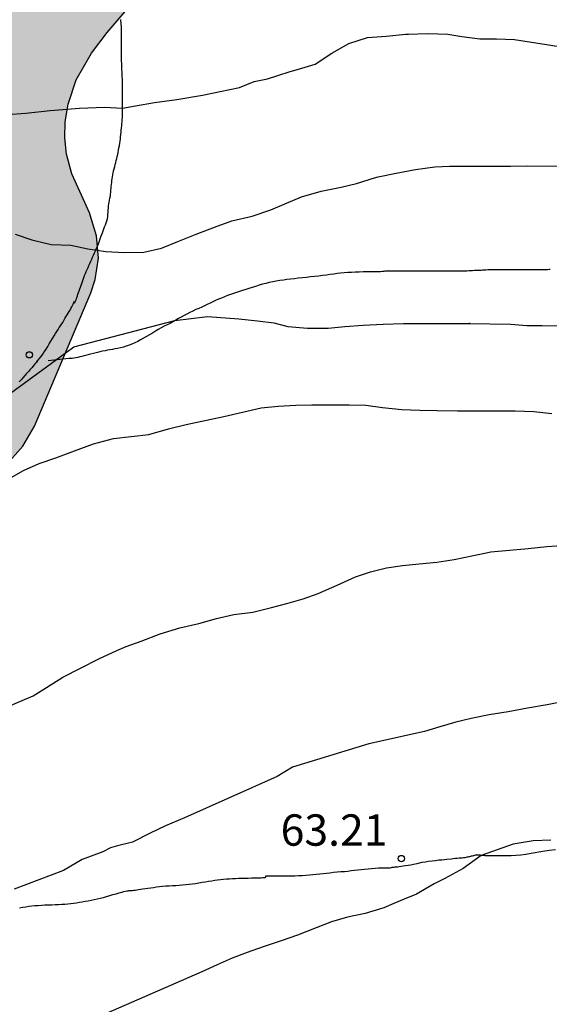
# Model space of a CAD drawing. Units: metres. Extents: x 585544 to 585894, y 4793540 to 4793790.
# Drawn here: x 585633 to 585645, y 4793660 to 4793684 of the extents above; entities that cross this region are included whole.
import ezdxf

# ---------------------------------------------------------------- set-up
doc = ezdxf.new("R2010")
doc.units = ezdxf.units.M
doc.linetypes.add('TRAZOS_NORMALES', pattern=[0.75, 0.5, -0.25])
for name, color, linetype in [('020104', 34, 'Continuous'), ('020204', 9, 'Continuous'), ('020308', 9, 'Continuous'), ('060128', 7, 'TRAZOS_NORMALES'), ('100106', 63, 'Continuous'), ('990504', 63, 'Continuous')]:
    doc.layers.add(name, color=color, linetype=linetype)
doc.layers.add('020105', color=24, linetype='Continuous', lineweight=30)
doc.styles.add('ARIAL', font='ARIAL.TTF', dxfattribs={"height": 1})

# ---------------------------------------------------------------- blocks, each defined once
blk = doc.blocks.new('COTAPU')
blk.add_circle((0, 0), 0.075)

msp = doc.modelspace()

# ---------------------------------------------------------------- hatches: boundary and pattern name
at = {"layer": '990504'}
msp.add_hatch(color=256, dxfattribs=at).paths.add_polyline_path([(585635.868, 4793758.208), (585635.044, 4793758.181), (585634.182, 4793758.048), (585633.583, 4793757.86), (585633.054, 4793757.56), (585632.224, 4793756.899), (585630.782, 4793755.598), (585630.279, 4793755.019), (585629.135, 4793753.389), (585628.882, 4793753.171), (585628.443, 4793753.136), (585627.914, 4793753.217), (585627.231, 4793753.261), (585626.337, 4793753.206), (585626.018, 4793753.101), (585625.686, 4793752.932), (585624.794, 4793752.296), (585624.386, 4793751.914), (585624.016, 4793751.482), (585623.811, 4793751.187), (585623.385, 4793750.301), (585623.1, 4793749.317), (585622.91, 4793748.273), (585622.732, 4793746.866), (585622.694, 4793746.207), (585622.718, 4793745.603), (585622.918, 4793744.376), (585623.178, 4793743.625), (585623.679, 4793742.622), (585624.629, 4793741.001), (585625.281, 4793740.114), (585625.803, 4793739.324), (585627.782, 4793737.077), (585628.264, 4793736.437), (585628.806, 4793735.568), (585629.085, 4793734.918), (585629.178, 4793734.522), (585629.184, 4793733.946), (585628.762, 4793732.814), (585628.684, 4793732.253), (585628.697, 4793731.617), (585628.759, 4793731.192), (585628.868, 4793730.793), (585629.387, 4793729.535), (585629.669, 4793728.592), (585629.77, 4793728.117), (585629.867, 4793727.18), (585629.492, 4793726.924), (585629.015, 4793726.459), (585628.453, 4793725.805), (585628.203, 4793725.451), (585627.104, 4793723.499), (585626.823, 4793722.747), (585626.709, 4793722.172), (585626.682, 4793721.682), (585626.747, 4793721.217), (585626.985, 4793720.561), (585627.527, 4793719.475), (585627.606, 4793719.191), (585627.646, 4793718.725), (585627.603, 4793718.402), (585627.507, 4793718.092), (585626.867, 4793716.701), (585626.738, 4793716.338), (585626.568, 4793715.604), (585626.537, 4793715.278), (585626.558, 4793714.947), (585626.677, 4793714.604), (585627.007, 4793713.949), (585627.481, 4793713.168), (585627.87, 4793712.628), (585628.026, 4793712.325), (585628.177, 4793711.724), (585628.186, 4793711.408), (585628.148, 4793711.218), (585628.111, 4793711.164), (585627.794, 4793711.083), (585627.288, 4793710.884), (585626.423, 4793710.266), (585625.547, 4793709.327), (585625.085, 4793708.662), (585624.774, 4793707.876), (585624.68, 4793707.375), (585624.665, 4793707.046), (585624.72, 4793706.227), (585624.98, 4793704.947), (585625.025, 4793704.385), (585624.98, 4793704.178), (585624.866, 4793703.988), (585624.601, 4793703.69), (585622.887, 4793702.158), (585622.344, 4793701.501), (585621.988, 4793700.965), (585621.789, 4793700.554), (585621.628, 4793700.033), (585621.544, 4793699.34), (585621.562, 4793698.463), (585621.353, 4793698.028), (585621.235, 4793697.902), (585620.607, 4793697.44), (585619.685, 4793696.374), (585619.476, 4793695.999), (585619.266, 4793695.343), (585619.191, 4793694.951), (585619.156, 4793694.248), (585619.183, 4793693.644), (585619.27, 4793693.132), (585619.423, 4793692.74), (585619.756, 4793692.112), (585620.211, 4793691.451), (585620.608, 4793691.063), (585622.063, 4793689.974), (585622.675, 4793689.389), (585623.068, 4793688.917), (585623.291, 4793688.416), (585623.394, 4793687.196), (585623.72, 4793686.544), (585623.794, 4793686.272), (585623.774, 4793686.134), (585623.599, 4793685.953), (585623.231, 4793685.709), (585622.354, 4793685.247), (585621.773, 4793684.792), (585621.156, 4793684.03), (585621.017, 4793683.775), (585620.822, 4793683.22), (585620.594, 4793682.232), (585620.585, 4793681.394), (585620.651, 4793681.145), (585620.823, 4793680.83), (585621.079, 4793680.607), (585621.202, 4793680.549), (585621.326, 4793680.552), (585621.197, 4793680.2), (585620.934, 4793679.177), (585620.758, 4793677.866), (585620.73, 4793677.34), (585620.754, 4793676.64), (585620.91, 4793675.96), (585621.141, 4793675.463), (585621.58, 4793674.877), (585622.253, 4793674.187), (585623.432, 4793673.156), (585624.02, 4793672.794), (585625.644, 4793672.002), (585626.138, 4793671.827), (585626.68, 4793671.72), (585627.482, 4793671.702), (585628.952, 4793671.775), (585629.705, 4793671.926), (585630.841, 4793672.338), (585632.226, 4793673.28), (585632.65, 4793673.758), (585632.929, 4793674.241), (585634.28, 4793677.428), (585634.383, 4793677.746), (585634.456, 4793678.259), (585634.412, 4793678.797), (585634.247, 4793679.341), (585633.822, 4793680.276), (585633.693, 4793680.746), (585633.653, 4793681.137), (585633.665, 4793681.522), (585633.734, 4793681.946), (585633.924, 4793682.529), (585634.295, 4793683.165), (585634.666, 4793683.661), (585635.53, 4793684.668), (585635.966, 4793685.367), (585636.319, 4793686.203), (585636.435, 4793686.602), (585636.504, 4793687.03), (585636.484, 4793687.802), (585636.321, 4793688.382), (585636.067, 4793688.954), (585635.754, 4793689.49), (585635.522, 4793689.806), (585635.087, 4793690.22), (585633.657, 4793691.295), (585632.939, 4793691.998), (585632.703, 4793692.294), (585632.516, 4793692.581), (585632.394, 4793692.859), (585632.333, 4793693.164), (585632.311, 4793693.663), (585632.437, 4793694.171), (585632.709, 4793694.642), (585634.937, 4793696.993), (585635.343, 4793697.499), (585635.893, 4793698.466), (585636.186, 4793699.298), (585636.261, 4793699.931), (585636.231, 4793700.887), (585636.198, 4793701.273), (585636.053, 4793701.831), (585635.702, 4793702.557), (585634.608, 4793703.962), (585634.42, 4793704.268), (585634.353, 4793704.477), (585634.34, 4793704.949), (585634.593, 4793706.172), (585634.627, 4793706.895), (585634.59, 4793707.441), (585634.401, 4793708.384), (585634.376, 4793708.703), (585634.46, 4793708.928), (585634.774, 4793709.433), (585635.645, 4793710.236), (585636.151, 4793710.839), (585636.481, 4793711.333), (585636.929, 4793712.121), (585637.157, 4793712.802), (585637.302, 4793713.475), (585637.314, 4793713.936), (585637.201, 4793716.089), (585637.227, 4793716.207), (585637.353, 4793716.321), (585638.009, 4793716.58), (585638.787, 4793717.021), (585640.21, 4793718.069), (585640.784, 4793718.58), (585641.251, 4793718.921), (585641.882, 4793719.182), (585642.523, 4793719.324), (585642.795, 4793719.33), (585643.401, 4793719.166), (585644.984, 4793718.456), (585645.95, 4793717.901), (585646.397, 4793717.54), (585646.863, 4793716.908), (585646.999, 4793716.599), (585647.007, 4793716.451), (585646.721, 4793716.175), (585646.195, 4793715.811), (585645.467, 4793715.177), (585644.906, 4793714.49), (585644.607, 4793714.014), (585644.359, 4793713.464), (585644.235, 4793713.081), (585644.146, 4793712.576), (585644.151, 4793712.083), (585644.241, 4793711.603), (585644.528, 4793710.865), (585644.828, 4793710.328), (585645.184, 4793709.89), (585646.522, 4793708.655), (585647.043, 4793708.125), (585647.334, 4793707.76), (585647.442, 4793707.453), (585647.409, 4793707.239), (585647.236, 4793707.038), (585645.825, 4793705.975), (585645.166, 4793705.339), (585644.867, 4793704.847), (585644.59, 4793704.095), (585644.373, 4793703.199), (585644.364, 4793702.209), (585644.477, 4793701.598), (585644.666, 4793700.963), (585644.85, 4793700.512), (585645.11, 4793700.065), (585645.623, 4793699.439), (585645.995, 4793699.066), (585646.776, 4793698.462), (585648.353, 4793697.567), (585649.142, 4793697.264), (585649.713, 4793697.134), (585650.676, 4793697.108), (585651.555, 4793697.227), (585652.182, 4793697.42), (585653.013, 4793697.768), (585654.785, 4793698.734), (585655.303, 4793698.849), (585655.532, 4793698.833), (585655.72, 4793698.763), (585655.966, 4793698.507), (585656.118, 4793698.046), (585656.278, 4793696.693), (585656.352, 4793695.351), (585656.489, 4793694.649), (585656.644, 4793694.209), (585656.909, 4793693.662), (585657.425, 4793692.904), (585657.913, 4793692.309), (585658.527, 4793691.684), (585658.973, 4793691.339), (585659.94, 4793690.7), (585660.586, 4793690.354), (585661.301, 4793690.019), (585662.084, 4793689.743), (585662.907, 4793689.562), (585663.68, 4793689.491), (585664.879, 4793689.525), (585665.566, 4793689.641), (585666.274, 4793689.827), (585667.739, 4793690.38), (585669.046, 4793691.106), (585670.352, 4793691.959), (585671.031, 4793692.451), (585671.449, 4793692.802), (585672.016, 4793693.372), (585672.753, 4793694.22), (585673.541, 4793695.234), (585673.909, 4793695.774), (585674.504, 4793696.799), (585674.758, 4793697.141), (585674.961, 4793697.32), (585675.169, 4793697.399), (585675.7, 4793697.439), (585676.456, 4793697.622), (585677.424, 4793698.03), (585679.339, 4793699.155), (585679.925, 4793699.603), (585680.441, 4793700.066), (585681.195, 4793701.043), (585681.864, 4793702.188), (585682.076, 4793702.651), (585682.466, 4793703.761), (585682.595, 4793704.437), (585682.568, 4793705.116), (585682.429, 4793705.694), (585681.366, 4793708.169), (585681.227, 4793708.678), (585682.304, 4793708.763), (585682.668, 4793708.862), (585683.236, 4793709.108), (585683.764, 4793709.428), (585684.114, 4793709.699), (585685.359, 4793710.853), (585686.617, 4793712.301), (585686.969, 4793712.856), (585687.163, 4793713.279), (585687.395, 4793713.976), (585687.594, 4793715.132), (585687.594, 4793716.214), (585687.496, 4793716.849), (585687.308, 4793717.46), (585687.128, 4793717.84), (585686.905, 4793718.192), (585685.167, 4793720.633), (585684.949, 4793720.89), (585684.338, 4793721.406), (585683.418, 4793722.011), (585683.154, 4793722.157), (585682.775, 4793722.282), (585680.928, 4793722.205), (585680.535, 4793722.22), (585679.897, 4793722.315), (585677.673, 4793722.791), (585676.214, 4793722.967), (585675.407, 4793722.921), (585674.177, 4793722.7), (585673.529, 4793722.686), (585673.101, 4793722.744), (585672.233, 4793722.947), (585669.495, 4793723.681), (585668.663, 4793723.817), (585667.585, 4793723.893), (585666.744, 4793723.893), (585665.251, 4793723.811), (585664.797, 4793723.751), (585663.705, 4793723.501), (585661.802, 4793722.893), (585661.345, 4793722.821), (585660.673, 4793722.807), (585660.257, 4793722.869), (585659.627, 4793723.044), (585658.95, 4793723.277), (585657.95, 4793723.701), (585657.328, 4793723.885), (585656.632, 4793723.949), (585655.272, 4793723.898), (585654.443, 4793723.758), (585653.906, 4793723.522), (585653.429, 4793723.22), (585652.755, 4793722.704), (585651.475, 4793721.452), (585650.814, 4793720.912), (585650.488, 4793720.723), (585650.162, 4793720.602), (585649.841, 4793720.537), (585649.525, 4793720.524), (585649.233, 4793720.597), (585648.862, 4793720.862), (585648.579, 4793721.22), (585647.962, 4793722.389), (585647.557, 4793722.856), (585647.085, 4793723.228), (585646.694, 4793723.436), (585646.262, 4793723.578), (585645.789, 4793723.653), (585644.929, 4793723.712), (585644.6, 4793723.791), (585644.173, 4793723.993), (585643.753, 4793724.299), (585643.371, 4793724.692), (585643.315, 4793725.77), (585643.235, 4793726.303), (585643.115, 4793726.689), (585642.832, 4793727.195), (585641.818, 4793728.424), (585641.153, 4793728.958), (585640.196, 4793729.564), (585639.211, 4793729.933), (585638.848, 4793730.151), (585638.693, 4793730.347), (585638.56, 4793730.664), (585638.506, 4793731.246), (585638.538, 4793731.48), (585638.938, 4793732.094), (585639.318, 4793732.783), (585639.651, 4793733.237), (585640.169, 4793733.833), (585641.347, 4793735.048), (585642.279, 4793736.13), (585642.726, 4793736.862), (585643.33, 4793738.099), (585643.855, 4793738.92), (585645.413, 4793740.239), (585647.509, 4793742.5), (585648.163, 4793743.407), (585648.477, 4793743.984), (585648.494, 4793744.118), (585648.921, 4793744.444), (585649.207, 4793744.724), (585650.014, 4793745.679), (585651.192, 4793747.279), (585652.516, 4793749.303), (585652.739, 4793749.715), (585653.014, 4793750.419), (585653.217, 4793751.134), (585653.337, 4793751.826), (585653.42, 4793752.767), (585653.42, 4793753.452), (585653.367, 4793754.383), (585653.21, 4793755.244), (585652.727, 4793756.672), (585652.421, 4793757.385), (585652.198, 4793757.746), (585651.781, 4793758.209), (585651.158, 4793758.861), (585650.665, 4793759.244), (585649.564, 4793759.767), (585648.736, 4793759.976), (585647.859, 4793760.042), (585646.247, 4793759.938), (585645.533, 4793759.792), (585644.629, 4793759.464), (585643.687, 4793759.022), (585642.661, 4793758.428), (585642.172, 4793758.05), (585641.182, 4793757.145), (585640.891, 4793756.965), (585640.584, 4793756.861), (585640.121, 4793756.841), (585639.801, 4793756.908), (585637.738, 4793757.757), (585636.477, 4793758.124)])

# ---------------------------------------------------------------- linework, layer by layer
at = {"layer": '020104', "flags": 128}
for points, elevation in [([(585632.281, 4793681.694), (585632.72, 4793681.727), (585633.301, 4793681.792), (585634.004, 4793681.847), (585634.607, 4793681.869), (585635.032, 4793681.847), (585635.342, 4793681.902), (585635.803, 4793681.979), (585636.33, 4793682.056), (585636.944, 4793682.155), (585637.372, 4793682.242), (585637.833, 4793682.341), (585638.184, 4793682.484), (585638.503, 4793682.55), (585638.777, 4793682.638), (585639.018, 4793682.715), (585639.326, 4793682.802), (585639.642, 4793682.903), (585640.044, 4793683.161), (585640.448, 4793683.393), (585640.896, 4793683.535), (585641.34, 4793683.571), (585641.814, 4793683.619), (585641.874, 4793683.621)], 69), ([(585641.85, 4793683.621), (585642.336, 4793683.633), (585642.818, 4793683.621), (585643.148, 4793683.561), (585643.578, 4793683.509), (585643.98, 4793683.505), (585644.414, 4793683.491), (585647.522, 4793683.003)], 69), ([(585632.468, 4793678.833), (585632.862, 4793678.699), (585633.33, 4793678.585), (585633.798, 4793678.569), (585634.204, 4793678.485), (585634.634, 4793678.415), (585635.07, 4793678.391), (585635.546, 4793678.403), (585635.968, 4793678.499), (585636.358, 4793678.657), (585636.794, 4793678.831), (585637.234, 4793679.003), (585637.648, 4793679.151), (585638.132, 4793679.265), (585638.582, 4793679.417), (585638.954, 4793679.577), (585639.312, 4793679.727), (585639.786, 4793679.861), (585640.268, 4793679.961), (585640.634, 4793680.047), (585641.066, 4793680.181), (585641.15, 4793680.201), (585641.582, 4793680.293), (585642.042, 4793680.381), (585642.502, 4793680.445), (585642.856, 4793680.461), (585643.344, 4793680.461), (585643.84, 4793680.463), (585644.312, 4793680.463), (585644.72, 4793680.469), (585646.052, 4793680.463)], 68), ([(585632.145, 4793674.876), (585633.866, 4793676.141), (585636.286, 4793676.765), (585637.07, 4793676.865), (585637.816, 4793676.81), (585638.266, 4793676.756), (585638.65, 4793676.712), (585638.99, 4793676.624), (585639.46, 4793676.583), (585639.954, 4793676.583), (585640.354, 4793676.625), (585640.788, 4793676.659), (585641.266, 4793676.677), (585641.754, 4793676.695), (585642.172, 4793676.697), (585642.58, 4793676.697), (585643.06, 4793676.697), (585643.326, 4793676.697)], 67), ([(585643.326, 4793676.697), (585644.32, 4793676.683), (585644.708, 4793676.649), (585645.074, 4793676.645), (585645.484, 4793676.641)], 67), ([(585643.352, 4793676.697), (585643.339, 4793676.697), (585643.326, 4793676.697)], 67), ([(585632.314, 4793672.98), (585632.664, 4793673.182), (585633.04, 4793673.343), (585633.438, 4793673.485), (585633.884, 4793673.647), (585634.34, 4793673.815), (585634.818, 4793673.947), (585635.244, 4793673.995), (585635.662, 4793674.043), (585636.136, 4793674.177), (585636.558, 4793674.283), (585637.044, 4793674.387), (585637.456, 4793674.471), (585638.354, 4793674.675), (585638.754, 4793674.719), (585639.184, 4793674.741), (585639.566, 4793674.751), (585639.986, 4793674.751), (585640.456, 4793674.749), (585640.854, 4793674.741), (585641.252, 4793674.685), (585641.716, 4793674.635), (585642.144, 4793674.621), (585642.564, 4793674.613), (585643.044, 4793674.607), (585643.508, 4793674.605), (585643.998, 4793674.605), (585644.424, 4793674.605), (585644.872, 4793674.591), (585645.308, 4793674.543)], 66), ([(585645.677, 4793667.669), (585645.189, 4793667.571), (585644.725, 4793667.491), (585644.259, 4793667.407), (585643.807, 4793667.333), (585643.373, 4793667.243), (585643.009, 4793667.159), (585642.626, 4793667.049), (585642.262, 4793666.939), (585640.93, 4793666.64), (585639.102, 4793666.084), (585638.734, 4793665.86), (585636.516, 4793664.872), (585636.064, 4793664.678), (585635.692, 4793664.502), (585635.274, 4793664.284), (585634.913, 4793664.199), (585634.748, 4793664.152), (585634.56, 4793664.058), (585634.067, 4793663.87), (585633.621, 4793663.612), (585632.446, 4793663.165)], 64), ([(585645.283, 4793664.334), (585644.86, 4793664.323), (585644.378, 4793664.241), (585643.617, 4793663.972), (585643.18, 4793663.654), (585642.746, 4793663.419), (585642.487, 4793663.289), (585642.064, 4793663.043), (585641.771, 4793662.925), (585641.524, 4793662.819), (585641.289, 4793662.718), (585640.841, 4793662.58), (585640.419, 4793662.492), (585640.035, 4793662.378), (585639.669, 4793662.24), (585639.219, 4793662.062), (585638.833, 4793661.928), (585638.4, 4793661.784), (585638.014, 4793661.65), (585637.66, 4793661.51), (585637.302, 4793661.356), (585636.932, 4793661.186), (585634.19, 4793659.988)], 63)]:
    msp.add_lwpolyline(points, dxfattribs=dict(at, elevation=elevation))
at = {"layer": '020105', "elevation": 65, "flags": 128}
msp.add_lwpolyline([(585628.936, 4793666.104), (585632.898, 4793667.792), (585633.216, 4793667.99), (585633.608, 4793668.232), (585634.028, 4793668.452), (585634.468, 4793668.672), (585634.898, 4793668.872), (585635.124, 4793668.966), (585635.48, 4793669.098), (585635.938, 4793669.268), (585636.404, 4793669.412), (585636.856, 4793669.522), (585637.286, 4793669.642), (585637.694, 4793669.736), (585638.152, 4793669.793), (585638.596, 4793669.899), (585638.968, 4793669.997), (585639.358, 4793670.109), (585639.716, 4793670.235), (585640.168, 4793670.439), (585640.604, 4793670.633), (585640.968, 4793670.753), (585641.348, 4793670.847), (585641.734, 4793670.907), (585642.134, 4793670.943), (585642.55, 4793670.987), (585642.968, 4793671.049), (585643.434, 4793671.149), (585643.844, 4793671.233), (585644.29, 4793671.275), (585644.742, 4793671.317), (585645.182, 4793671.361), (585645.646, 4793671.395)], dxfattribs=at)
at = {"layer": '060128'}
for points in [[(585632.981, 4793675.777, 67.206), (585633, 4793675.799, 67.214), (585633.044, 4793675.853, 67.236), (585633.086, 4793675.909, 67.254), (585633.126, 4793675.965, 67.27), (585633.166, 4793676.023, 67.286), (585633.206, 4793676.083, 67.302), (585633.244, 4793676.145, 67.318), (585633.282, 4793676.209, 67.334), (585633.32, 4793676.275, 67.35), (585633.358, 4793676.337, 67.36), (585633.396, 4793676.399, 67.368), (585633.43, 4793676.455, 67.374), (585633.462, 4793676.507, 67.384), (585633.492, 4793676.555, 67.396), (585633.522, 4793676.597, 67.41), (585633.55, 4793676.639, 67.424), (585633.578, 4793676.681, 67.434), (585633.606, 4793676.723, 67.448), (585633.632, 4793676.765, 67.46), (585633.656, 4793676.813, 67.472), (585633.682, 4793676.857, 67.484), (585633.708, 4793676.901, 67.49), (585633.734, 4793676.941, 67.492), (585633.758, 4793676.981, 67.492), (585633.78, 4793677.017, 67.49), (585633.8, 4793677.055, 67.49), (585633.818, 4793677.093, 67.49), (585633.836, 4793677.127, 67.49), (585633.85, 4793677.155, 67.49), (585633.862, 4793677.179, 67.49), (585633.872, 4793677.197, 67.49), (585633.886, 4793677.221, 67.49), (585633.886, 4793677.181, 67.49), (585633.896, 4793677.197, 67.514), (585633.904, 4793677.213, 67.534), (585633.91, 4793677.233, 67.558), (585633.92, 4793677.257, 67.586), (585633.93, 4793677.287, 67.612), (585633.942, 4793677.321, 67.636), (585633.954, 4793677.359, 67.664), (585633.968, 4793677.399, 67.69), (585633.982, 4793677.441, 67.716), (585633.998, 4793677.481, 67.74), (585634.014, 4793677.523, 67.766), (585634.028, 4793677.565, 67.792), (585634.044, 4793677.609, 67.816), (585634.06, 4793677.653, 67.842), (585634.076, 4793677.699, 67.858), (585634.092, 4793677.745, 67.87), (585634.11, 4793677.793, 67.88), (585634.128, 4793677.841, 67.89), (585634.148, 4793677.889, 67.9), (585634.168, 4793677.939, 67.912), (585634.188, 4793677.987, 67.926), (585634.21, 4793678.037, 67.94), (585634.232, 4793678.087, 67.954), (585634.254, 4793678.135, 67.966), (585634.276, 4793678.185, 67.972), (585634.298, 4793678.233, 67.972), (585634.32, 4793678.283, 67.966), (585634.342, 4793678.333, 67.96), (585634.364, 4793678.385, 67.956), (585634.386, 4793678.437, 67.958), (585634.406, 4793678.485, 67.966), (585634.428, 4793678.533, 67.982), (585634.448, 4793678.581, 68.002), (585634.466, 4793678.627, 68.026), (585634.484, 4793678.675, 68.052), (585634.502, 4793678.721, 68.074), (585634.518, 4793678.767, 68.094), (585634.534, 4793678.813, 68.114), (585634.552, 4793678.861, 68.136), (585634.57, 4793678.909, 68.156), (585634.588, 4793678.957, 68.174), (585634.606, 4793679.007, 68.194), (585634.626, 4793679.057, 68.214), (585634.644, 4793679.105, 68.234), (585634.66, 4793679.155, 68.252), (585634.672, 4793679.203, 68.272), (585634.68, 4793679.253, 68.292), (585634.686, 4793679.305, 68.306), (585634.69, 4793679.357, 68.322), (585634.692, 4793679.409, 68.342), (585634.696, 4793679.461, 68.366), (585634.7, 4793679.509, 68.39), (585634.706, 4793679.555, 68.414), (585634.716, 4793679.601, 68.438), (585634.726, 4793679.649, 68.458), (585634.734, 4793679.697, 68.476), (585634.744, 4793679.749, 68.49), (585634.75, 4793679.793, 68.5), (585634.754, 4793679.839, 68.512), (585634.758, 4793679.883, 68.526), (585634.762, 4793679.931, 68.538), (585634.766, 4793679.973, 68.548), (585634.77, 4793680.019, 68.56), (585634.776, 4793680.065, 68.572), (585634.782, 4793680.113, 68.576), (585634.786, 4793680.157, 68.578), (585634.792, 4793680.205, 68.578), (585634.8, 4793680.255, 68.578), (585634.81, 4793680.303, 68.576), (585634.822, 4793680.351, 68.574), (585634.834, 4793680.399, 68.574), (585634.848, 4793680.449, 68.574), (585634.86, 4793680.497, 68.574), (585634.874, 4793680.547, 68.574), (585634.886, 4793680.597, 68.574), (585634.898, 4793680.645, 68.574), (585634.908, 4793680.693, 68.574), (585634.92, 4793680.741, 68.574), (585634.93, 4793680.791, 68.576), (585634.942, 4793680.843, 68.58), (585634.95, 4793680.897, 68.588), (585634.96, 4793680.953, 68.606), (585634.968, 4793681.007, 68.63), (585634.976, 4793681.059, 68.66), (585634.984, 4793681.113, 68.692), (585634.988, 4793681.165, 68.722), (585634.994, 4793681.219, 68.75), (585634.998, 4793681.271, 68.772), (585635.004, 4793681.323, 68.792), (585635.01, 4793681.375, 68.814), (585635.016, 4793681.423, 68.836), (585635.02, 4793681.473, 68.856), (585635.024, 4793681.523, 68.878), (585635.028, 4793681.573, 68.898), (585635.03, 4793681.627, 68.92), (585635.03, 4793681.681, 68.94), (585635.032, 4793681.733, 68.96), (585635.032, 4793681.785, 68.982), (585635.032, 4793681.835, 68.996), (585635.032, 4793681.885, 69.002), (585635.032, 4793681.933, 69.004), (585635.032, 4793681.981, 69.002), (585635.032, 4793682.027, 69.002), (585635.032, 4793682.075, 69.002), (585635.032, 4793682.123, 69.006), (585635.032, 4793682.173, 69.014), (585635.032, 4793682.225, 69.028), (585635.032, 4793682.275, 69.048), (585635.032, 4793682.325, 69.074), (585635.032, 4793682.371, 69.104), (585635.032, 4793682.413, 69.134), (585635.032, 4793682.457, 69.16), (585635.032, 4793682.501, 69.184), (585635.03, 4793682.547, 69.21), (585635.028, 4793682.599, 69.234), (585635.026, 4793682.653, 69.26), (585635.022, 4793682.711, 69.284), (585635.02, 4793682.769, 69.308), (585635.018, 4793682.823, 69.332), (585635.016, 4793682.875, 69.358), (585635.014, 4793682.925, 69.378), (585635.012, 4793682.971, 69.402), (585635.01, 4793683.017, 69.426), (585635.008, 4793683.061, 69.45), (585635.008, 4793683.103, 69.476), (585635.008, 4793683.145, 69.5), (585635.008, 4793683.187, 69.524), (585635.008, 4793683.227, 69.546), (585635.008, 4793683.267, 69.57), (585635.008, 4793683.305, 69.594), (585635.008, 4793683.345, 69.616), (585635.008, 4793683.385, 69.64), (585635.008, 4793683.425, 69.664), (585635.008, 4793683.465, 69.684), (585635.008, 4793683.503, 69.7), (585635.008, 4793683.541, 69.716), (585635.008, 4793683.579, 69.728), (585635.008, 4793683.617, 69.738), (585635.008, 4793683.655, 69.744), (585635.008, 4793683.693, 69.746), (585635.008, 4793683.731, 69.748), (585635.006, 4793683.769, 69.752), (585635.006, 4793683.809, 69.756), (585635.002, 4793683.847, 69.758), (585635, 4793683.887, 69.764), (585634.996, 4793683.927, 69.77), (585634.992, 4793683.967, 69.78)], [(585645.268, 4793677.987, 67.712), (585645.238, 4793677.985, 67.712), (585645.206, 4793677.983, 67.712), (585645.172, 4793677.983, 67.712), (585645.14, 4793677.983, 67.712), (585645.104, 4793677.983, 67.712), (585645.068, 4793677.983, 67.71), (585645.03, 4793677.983, 67.71), (585644.99, 4793677.983, 67.708), (585644.948, 4793677.983, 67.708), (585644.906, 4793677.983, 67.706), (585644.862, 4793677.983, 67.704), (585644.818, 4793677.983, 67.704), (585644.774, 4793677.983, 67.702), (585644.73, 4793677.983, 67.7), (585644.686, 4793677.983, 67.698), (585644.646, 4793677.983, 67.696), (585644.604, 4793677.983, 67.692), (585644.566, 4793677.983, 67.69), (585644.53, 4793677.983, 67.686), (585644.498, 4793677.983, 67.68), (585644.466, 4793677.983, 67.676), (585644.438, 4793677.983, 67.672), (585644.414, 4793677.983, 67.668), (585644.378, 4793677.983, 67.664), (585644.354, 4793677.983, 67.66), (585644.326, 4793677.983, 67.66), (585644.306, 4793677.983, 67.662), (585644.278, 4793677.983, 67.662), (585644.246, 4793677.983, 67.662), (585644.206, 4793677.983, 67.664), (585644.166, 4793677.983, 67.664), (585644.126, 4793677.983, 67.664), (585644.084, 4793677.983, 67.664), (585644.042, 4793677.983, 67.664), (585644, 4793677.983, 67.664), (585643.956, 4793677.981, 67.664), (585643.908, 4793677.981, 67.664), (585643.862, 4793677.981, 67.664), (585643.816, 4793677.979, 67.664), (585643.772, 4793677.977, 67.664), (585643.728, 4793677.975, 67.662), (585643.688, 4793677.973, 67.66), (585643.648, 4793677.969, 67.656), (585643.61, 4793677.967, 67.652), (585643.572, 4793677.965, 67.65), (585643.534, 4793677.963, 67.646), (585643.492, 4793677.963, 67.644), (585643.452, 4793677.961, 67.642), (585643.41, 4793677.957, 67.64), (585643.366, 4793677.955, 67.64), (585643.32, 4793677.953, 67.638), (585643.272, 4793677.951, 67.638), (585643.22, 4793677.951, 67.638), (585643.168, 4793677.951, 67.638), (585643.114, 4793677.951, 67.638), (585643.058, 4793677.951, 67.638), (585643.002, 4793677.951, 67.638), (585642.944, 4793677.951, 67.638), (585642.884, 4793677.951, 67.638), (585642.82, 4793677.951, 67.638), (585642.748, 4793677.951, 67.64), (585642.672, 4793677.951, 67.642), (585642.596, 4793677.951, 67.642), (585642.52, 4793677.951, 67.642), (585642.446, 4793677.951, 67.636), (585642.374, 4793677.951, 67.628), (585642.306, 4793677.951, 67.618), (585642.238, 4793677.951, 67.608), (585642.172, 4793677.951, 67.598), (585642.108, 4793677.951, 67.588), (585642.044, 4793677.951, 67.58), (585641.98, 4793677.951, 67.572), (585641.918, 4793677.951, 67.568), (585641.856, 4793677.951, 67.566), (585641.796, 4793677.951, 67.566), (585641.74, 4793677.951, 67.568), (585641.686, 4793677.951, 67.57), (585641.636, 4793677.951, 67.572), (585641.59, 4793677.951, 67.574), (585641.546, 4793677.951, 67.576), (585641.506, 4793677.951, 67.576), (585641.472, 4793677.951, 67.578), (585641.442, 4793677.951, 67.578), (585641.416, 4793677.951, 67.578), (585641.378, 4793677.951, 67.578), (585641.352, 4793677.951, 67.576), (585641.332, 4793677.951, 67.592), (585641.312, 4793677.947, 67.6), (585641.286, 4793677.943, 67.608), (585641.25, 4793677.939, 67.618), (585641.204, 4793677.935, 67.628), (585641.144, 4793677.933, 67.638), (585641.068, 4793677.931, 67.646), (585640.98, 4793677.931, 67.656), (585640.886, 4793677.931, 67.662), (585640.788, 4793677.929, 67.67), (585640.694, 4793677.927, 67.674), (585640.602, 4793677.923, 67.678), (585640.512, 4793677.919, 67.682), (585640.426, 4793677.915, 67.684), (585640.338, 4793677.909, 67.688), (585640.252, 4793677.899, 67.692), (585640.168, 4793677.889, 67.692), (585640.086, 4793677.877, 67.69), (585640, 4793677.865, 67.68), (585639.912, 4793677.855, 67.668), (585639.818, 4793677.843, 67.654), (585639.724, 4793677.831, 67.642), (585639.628, 4793677.819, 67.63), (585639.53, 4793677.809, 67.616), (585639.432, 4793677.797, 67.602), (585639.336, 4793677.787, 67.588), (585639.24, 4793677.777, 67.578), (585639.146, 4793677.765, 67.572), (585639.056, 4793677.755, 67.568), (585638.968, 4793677.745, 67.564), (585638.882, 4793677.733, 67.564), (585638.798, 4793677.723, 67.566), (585638.712, 4793677.709, 67.57), (585638.628, 4793677.695, 67.57), (585638.544, 4793677.677, 67.568), (585638.462, 4793677.655, 67.558), (585638.382, 4793677.633, 67.54), (585638.3, 4793677.609, 67.52), (585638.218, 4793677.583, 67.5), (585638.136, 4793677.557, 67.478), (585638.058, 4793677.531, 67.458), (585637.982, 4793677.507, 67.438), (585637.908, 4793677.485, 67.416), (585637.834, 4793677.463, 67.396), (585637.762, 4793677.441, 67.378), (585637.688, 4793677.417, 67.366), (585637.616, 4793677.391, 67.358), (585637.544, 4793677.365, 67.358), (585637.472, 4793677.335, 67.36), (585637.4, 4793677.305, 67.364), (585637.33, 4793677.275, 67.364), (585637.262, 4793677.247, 67.358), (585637.196, 4793677.217, 67.346), (585637.128, 4793677.185, 67.324), (585637.062, 4793677.153, 67.3), (585636.994, 4793677.119, 67.276), (585636.928, 4793677.087, 67.252), (585636.858, 4793677.057, 67.228), (585636.788, 4793677.027, 67.204), (585636.718, 4793676.993, 67.178), (585636.646, 4793676.957, 67.154), (585636.576, 4793676.921, 67.13), (585636.508, 4793676.885, 67.104), (585636.44, 4793676.851, 67.078), (585636.372, 4793676.815, 67.05), (585636.306, 4793676.777, 67.026), (585636.24, 4793676.737, 67.004), (585636.172, 4793676.699, 66.988), (585636.102, 4793676.665, 66.976), (585636.03, 4793676.629, 66.968), (585635.96, 4793676.593, 66.964), (585635.89, 4793676.553, 66.96), (585635.82, 4793676.511, 66.96), (585635.75, 4793676.467, 66.96), (585635.68, 4793676.423, 66.96), (585635.61, 4793676.381, 66.96), (585635.538, 4793676.341, 66.96), (585635.466, 4793676.305, 66.96), (585635.398, 4793676.269, 66.96), (585635.328, 4793676.233, 66.96), (585635.26, 4793676.203, 66.96), (585635.192, 4793676.175, 66.96), (585635.124, 4793676.151, 66.958), (585635.054, 4793676.131, 66.958), (585634.986, 4793676.115, 66.958), (585634.918, 4793676.099, 66.958), (585634.854, 4793676.087, 66.958), (585634.794, 4793676.077, 66.958), (585634.734, 4793676.065, 66.956), (585634.678, 4793676.055, 66.956), (585634.618, 4793676.043, 66.956), (585634.558, 4793676.031, 66.956), (585634.494, 4793676.017, 66.956), (585634.432, 4793676.003, 66.956), (585634.368, 4793675.987, 66.956), (585634.238, 4793675.953, 66.958), (585634.178, 4793675.937, 66.96), (585634.118, 4793675.921, 66.964), (585634.062, 4793675.907, 66.972), (585634.01, 4793675.895, 66.98), (585633.962, 4793675.885, 66.99), (585633.914, 4793675.875, 67.002), (585633.872, 4793675.867, 67.014), (585633.83, 4793675.861, 67.024), (585633.79, 4793675.857, 67.036), (585633.752, 4793675.855, 67.044), (585632.981, 4793675.777, 67.206)], [(585632.981, 4793675.777, 67.206), (585632.956, 4793675.747, 67.196), (585632.912, 4793675.697, 67.18), (585632.87, 4793675.647, 67.168), (585632.826, 4793675.599, 67.158), (585632.784, 4793675.549, 67.148), (585632.74, 4793675.499, 67.134), (585632.696, 4793675.449, 67.12), (585632.652, 4793675.399, 67.106), (585632.606, 4793675.351, 67.092), (585632.562, 4793675.301, 67.078)], [(585645.393, 4793664.101, 62.626), (585645.237, 4793664.085, 62.63), (585645.089, 4793664.066, 62.63), (585644.813, 4793664.018, 62.622), (585644.685, 4793663.994, 62.618), (585644.561, 4793663.978, 62.618), (585644.445, 4793663.966, 62.622), (585644.333, 4793663.962, 62.63), (585644.225, 4793663.958, 62.642), (585644.117, 4793663.958, 62.658), (585644.013, 4793663.958, 62.674), (585643.909, 4793663.958, 62.69), (585643.805, 4793663.958, 62.706)], [(585632.568, 4793662.718, 63.83), (585632.644, 4793662.732, 63.816), (585632.718, 4793662.744, 63.808), (585632.79, 4793662.754, 63.804), (585632.864, 4793662.764, 63.804), (585632.94, 4793662.772, 63.802), (585633.016, 4793662.776, 63.802), (585633.094, 4793662.782, 63.804), (585633.176, 4793662.786, 63.806), (585633.258, 4793662.788, 63.808), (585633.34, 4793662.792, 63.804), (585633.424, 4793662.796, 63.802), (585633.504, 4793662.8, 63.8), (585633.582, 4793662.802, 63.8), (585633.656, 4793662.808, 63.8), (585633.726, 4793662.814, 63.8), (585633.796, 4793662.822, 63.8), (585633.864, 4793662.83, 63.798), (585633.932, 4793662.84, 63.798), (585634.002, 4793662.85, 63.796), (585634.072, 4793662.862, 63.794), (585634.142, 4793662.874, 63.79), (585634.212, 4793662.886, 63.786), (585634.284, 4793662.9, 63.78), (585634.356, 4793662.914, 63.774), (585634.428, 4793662.93, 63.766), (585634.502, 4793662.946, 63.758), (585634.576, 4793662.966, 63.752), (585634.652, 4793662.988, 63.744), (585634.728, 4793663.01, 63.736), (585634.806, 4793663.032, 63.726), (585634.882, 4793663.054, 63.718), (585634.954, 4793663.072, 63.712), (585635.016, 4793663.09, 63.706), (585635.066, 4793663.106, 63.706), (585635.108, 4793663.116, 63.708), (585635.142, 4793663.122, 63.714), (585635.168, 4793663.126, 63.718), (585635.188, 4793663.128, 63.726), (585635.202, 4793663.128, 63.682), (585635.23, 4793663.128, 63.672), (585635.25, 4793663.13, 63.668), (585635.272, 4793663.132, 63.666), (585635.302, 4793663.136, 63.662), (585635.334, 4793663.142, 63.656), (585635.374, 4793663.15, 63.648), (585635.418, 4793663.158, 63.64), (585635.468, 4793663.164, 63.632), (585635.522, 4793663.172, 63.626), (585635.58, 4793663.18, 63.62), (585635.642, 4793663.188, 63.618), (585635.708, 4793663.196, 63.614), (585635.776, 4793663.206, 63.612), (585635.848, 4793663.216, 63.608), (585635.92, 4793663.226, 63.604), (585635.994, 4793663.234, 63.602), (585636.07, 4793663.242, 63.602), (585636.15, 4793663.246, 63.606), (585636.23, 4793663.252, 63.608), (585636.31, 4793663.254, 63.612), (585636.392, 4793663.258, 63.618), (585636.472, 4793663.264, 63.62), (585636.552, 4793663.272, 63.62), (585636.63, 4793663.28, 63.612), (585636.706, 4793663.29, 63.6), (585636.782, 4793663.302, 63.588), (585636.86, 4793663.316, 63.574), (585636.936, 4793663.33, 63.562), (585637.016, 4793663.342, 63.556), (585637.094, 4793663.354, 63.554), (585637.168, 4793663.366, 63.556), (585637.24, 4793663.378, 63.558), (585637.31, 4793663.386, 63.556), (585637.38, 4793663.396, 63.55), (585637.45, 4793663.404, 63.538), (585637.522, 4793663.41, 63.522), (585637.592, 4793663.414, 63.506), (585637.666, 4793663.42, 63.492), (585637.738, 4793663.422, 63.48), (585637.81, 4793663.426, 63.468), (585637.886, 4793663.428, 63.456), (585637.962, 4793663.428, 63.444), (585638.04, 4793663.43, 63.432), (585638.118, 4793663.432, 63.422), (585638.19, 4793663.434, 63.416), (585638.254, 4793663.436, 63.41), (585638.306, 4793663.438, 63.402), (585638.35, 4793663.438, 63.396), (585638.388, 4793663.442, 63.392), (585638.42, 4793663.444, 63.388), (585638.444, 4793663.446, 63.386), (585638.464, 4793663.458, 63.386), (585638.464, 4793663.484, 63.386), (585638.496, 4793663.486, 63.386), (585638.536, 4793663.486, 63.386), (585638.562, 4793663.486, 63.386), (585638.594, 4793663.486, 63.386), (585638.63, 4793663.486, 63.384), (585638.674, 4793663.486, 63.382), (585638.724, 4793663.486, 63.38), (585638.782, 4793663.486, 63.376), (585638.846, 4793663.486, 63.372), (585638.918, 4793663.486, 63.368), (585638.994, 4793663.486, 63.366), (585639.076, 4793663.486, 63.364), (585639.16, 4793663.486, 63.366), (585639.246, 4793663.488, 63.368), (585639.334, 4793663.492, 63.372), (585639.42, 4793663.496, 63.374), (585639.506, 4793663.504, 63.378), (585639.588, 4793663.512, 63.382), (585639.67, 4793663.522, 63.384), (585639.752, 4793663.532, 63.388), (585639.832, 4793663.54, 63.388), (585639.912, 4793663.55, 63.384), (585639.996, 4793663.558, 63.372), (585640.081, 4793663.568, 63.358), (585640.169, 4793663.576, 63.342), (585640.257, 4793663.584, 63.326), (585640.341, 4793663.59, 63.312), (585640.421, 4793663.598, 63.302), (585640.501, 4793663.608, 63.29), (585640.581, 4793663.618, 63.28), (585640.661, 4793663.626, 63.27), (585640.743, 4793663.634, 63.26), (585640.823, 4793663.642, 63.25), (585640.907, 4793663.65, 63.242), (585640.991, 4793663.658, 63.238), (585641.077, 4793663.664, 63.234), (585641.159, 4793663.67, 63.23), (585641.233, 4793663.672, 63.228), (585641.295, 4793663.674, 63.226), (585641.347, 4793663.674, 63.226), (585641.387, 4793663.674, 63.226), (585641.417, 4793663.674, 63.226), (585641.439, 4793663.674, 63.226), (585641.467, 4793663.678, 63.226), (585641.485, 4793663.686, 63.212), (585641.511, 4793663.69, 63.204), (585641.531, 4793663.69, 63.202), (585641.555, 4793663.694, 63.202), (585641.583, 4793663.696, 63.206), (585641.617, 4793663.7, 63.208), (585641.655, 4793663.704, 63.21), (585641.701, 4793663.71, 63.21), (585641.751, 4793663.718, 63.21), (585641.807, 4793663.726, 63.21), (585641.867, 4793663.736, 63.21), (585641.929, 4793663.748, 63.21), (585641.995, 4793663.762, 63.21), (585642.081, 4793663.78, 63.208), (585642.199, 4793663.806, 63.206), (585642.283, 4793663.82, 63.206), (585642.355, 4793663.83, 63.204), (585642.445, 4793663.842, 63.204), (585642.521, 4793663.852, 63.204), (585642.603, 4793663.862, 63.204), (585642.669, 4793663.868, 63.204), (585642.739, 4793663.874, 63.204), (585642.793, 4793663.88, 63.204), (585642.901, 4793663.892, 63.204), (585642.945, 4793663.898, 63.202), (585642.997, 4793663.904, 63.202), (585643.043, 4793663.906, 63.202), (585643.089, 4793663.91, 63.202), (585643.131, 4793663.912, 63.202), (585643.163, 4793663.914, 63.202), (585643.193, 4793663.918, 63.202), (585643.213, 4793663.92, 63.202), (585643.233, 4793663.924, 63.202), (585643.255, 4793663.928, 63.202), (585643.277, 4793663.934, 63.202), (585643.301, 4793663.938, 63.202), (585643.323, 4793663.944, 63.202), (585643.343, 4793663.948, 63.2), (585643.363, 4793663.952, 63.2), (585643.383, 4793663.958, 63.198), (585643.403, 4793663.962, 63.196), (585643.435, 4793663.97, 63.196), (585643.459, 4793663.98, 63.198), (585643.485, 4793663.982, 63.198), (585643.805, 4793663.958, 62.706)], [(585643.805, 4793663.958, 62.706), (585643.493, 4793663.982, 63.202)]]:
    msp.add_polyline3d(points, dxfattribs=at)
at = {"layer": '100106', "elevation": 90.998, "flags": 128}
msp.add_lwpolyline([(585632.226, 4793673.28), (585632.65, 4793673.758), (585632.929, 4793674.241), (585634.28, 4793677.428), (585634.383, 4793677.746), (585634.456, 4793678.259), (585634.412, 4793678.797), (585634.247, 4793679.341), (585633.822, 4793680.276), (585633.693, 4793680.746), (585633.653, 4793681.137), (585633.665, 4793681.522), (585633.734, 4793681.946), (585633.924, 4793682.529), (585634.295, 4793683.165), (585634.666, 4793683.661), (585635.53, 4793684.668)], dxfattribs=at)

# ---------------------------------------------------------------- block references
at = {"layer": '020204', "rotation": 359.9987685839998}
for p in [(585632.806, 4793675.946, 67.265), (585641.705, 4793663.896, 63.212)]:
    msp.add_blockref('COTAPU', p, dxfattribs=at)

# ---------------------------------------------------------------- texts
at = {"layer": '020308', "style": 'ARIAL'}
msp.add_text('63.21', height=0.75, rotation=359.9988, dxfattribs=at).set_placement((585638.817, 4793664.203, 63.21))

doc.saveas('drawing.dxf')
